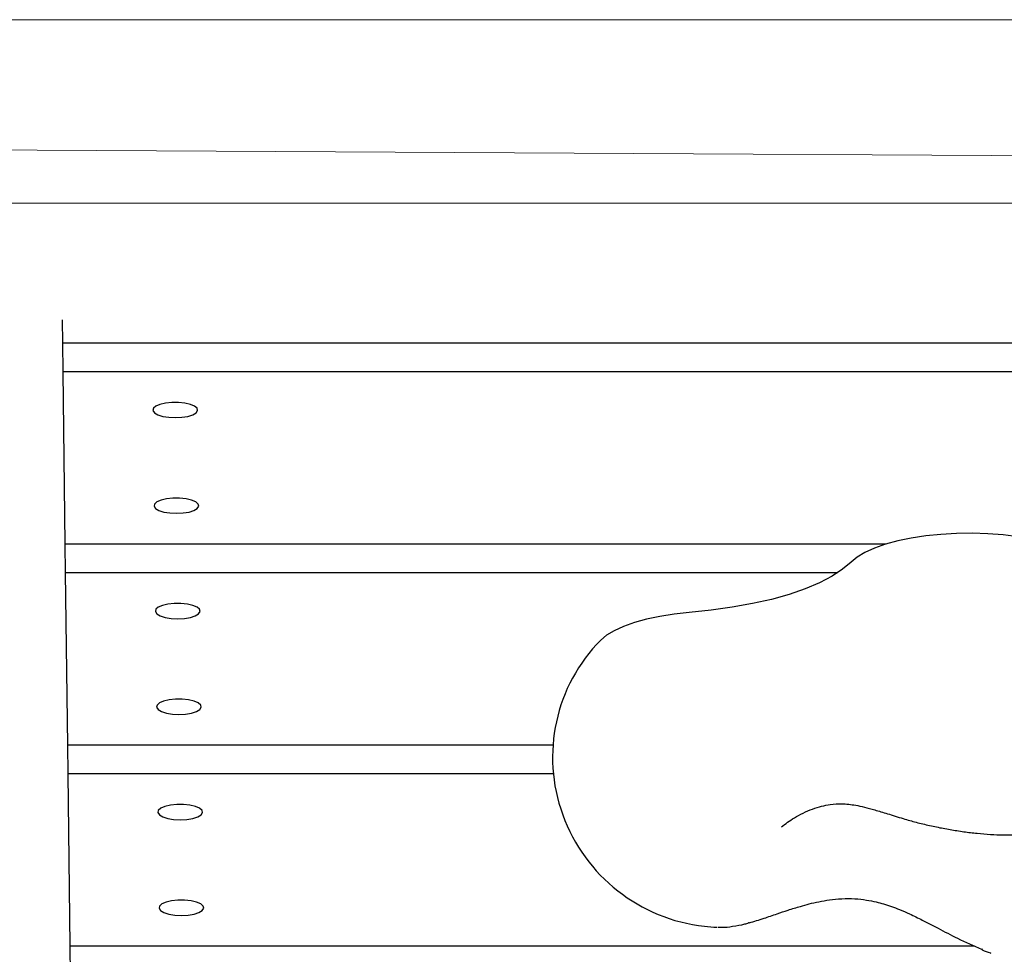
# Model space of a CAD drawing. Units: millimetres. Extents: x -7092 to 6125, y -3372 to 10102.
# Drawn here: x -3664 to -3487, y 2279 to 2448 of the extents above; entities that cross this region are included whole.
import ezdxf

# ---------------------------------------------------------------- set-up
doc = ezdxf.new("R2010")
doc.units = ezdxf.units.MM
doc.layers.add('Toestel 2D', color=7, linetype='Continuous', lineweight=20)

# ---------------------------------------------------------------- blocks, each defined once
blk = doc.blocks.new('BG-8178-RB')
at = {"layer": 'Toestel 2D', "lineweight": 20}
blk.add_lwpolyline([(-3829.7, 2414.55), (-2982.57, 2414.55), (-2982.57, 2447.67), (-3829.7, 2447.67), (-3829.7, 2414.55)], close=True, dxfattribs=at)
blk.add_open_spline([(-2982.58, 2420.33), (-2982.58, 2420.33), (-3844.36, 2425.14), (-3844.36, 2425.14)], degree=3, dxfattribs=at)
at = {"layer": 'Toestel 2D', "lineweight": 25}
for points in [[(-3656.68, 2393.48), (-3656.68, 2393.48), (-3656.63, 2389.3), (-3656.63, 2389.3)], [(-3150.91, 2389.3), (-3150.91, 2389.3), (-3656.63, 2389.3), (-3656.63, 2389.3)], [(-3656.63, 2389.3), (-3656.63, 2389.3), (-3656.56, 2384.11), (-3656.56, 2384.11)], [(-3150.85, 2384.11), (-3150.85, 2384.11), (-3656.56, 2384.11), (-3656.56, 2384.11)], [(-3656.56, 2384.11), (-3656.56, 2384.11), (-3656.18, 2353.01), (-3656.18, 2353.01)], [(-3507.85, 2353.01), (-3507.85, 2353.01), (-3656.18, 2353.01), (-3656.18, 2353.01)], [(-3656.18, 2353.01), (-3656.18, 2353.01), (-3656.11, 2347.82), (-3656.11, 2347.82)], [(-3516.62, 2347.82), (-3516.62, 2347.82), (-3656.11, 2347.82), (-3656.11, 2347.82)], [(-3656.11, 2347.82), (-3656.11, 2347.82), (-3655.73, 2316.72), (-3655.73, 2316.72)], [(-3568.03, 2316.72), (-3568.03, 2316.72), (-3655.73, 2316.72), (-3655.73, 2316.72)], [(-3655.73, 2316.72), (-3655.73, 2316.72), (-3655.67, 2311.53), (-3655.67, 2311.53)], [(-3567.96, 2311.53), (-3567.96, 2311.53), (-3655.67, 2311.53), (-3655.67, 2311.53)], [(-3655.67, 2311.53), (-3655.67, 2311.53), (-3655.28, 2280.43), (-3655.28, 2280.43)], [(-3540.69, 2284), (-3539.93, 2283.91), (-3539.16, 2283.86), (-3538.39, 2283.83)], [(-3532.61, 2284.64), (-3532.61, 2284.64), (-3532.72, 2284.63), (-3532.72, 2284.63)], [(-3491.89, 2280.43), (-3491.89, 2280.43), (-3655.28, 2280.43), (-3655.28, 2280.43)], [(-3655.28, 2280.43), (-3655.28, 2280.43), (-3655.22, 2275.24), (-3655.22, 2275.24)], [(-3490.63, 2279.93), (-3490.63, 2279.93), (-3490.5, 2279.73), (-3490.5, 2279.73)]]:
    blk.add_open_spline(points, degree=3, dxfattribs=at)
for points, knots in [([(-3636.23, 2375.83), (-3636.23, 2375.83), (-3637.43, 2375.89), (-3637.43, 2375.89), (-3637.43, 2375.89), (-3637.43, 2375.89), (-3638.51, 2376.06), (-3638.51, 2376.06), (-3638.51, 2376.06), (-3638.51, 2376.06), (-3639.4, 2376.34), (-3639.4, 2376.34), (-3639.4, 2376.34), (-3639.4, 2376.34), (-3640.01, 2376.7), (-3640.01, 2376.7), (-3640.01, 2376.7), (-3640.01, 2376.7), (-3640.28, 2377.1), (-3640.28, 2377.1), (-3640.28, 2377.1), (-3640.28, 2377.1), (-3640.2, 2377.52), (-3640.2, 2377.52), (-3640.2, 2377.52), (-3640.2, 2377.52), (-3639.76, 2377.9), (-3639.76, 2377.9), (-3639.76, 2377.9), (-3639.76, 2377.9), (-3639.01, 2378.22), (-3639.01, 2378.22), (-3639.01, 2378.22), (-3639.01, 2378.22), (-3638.02, 2378.46), (-3638.02, 2378.46), (-3638.02, 2378.46), (-3638.02, 2378.46), (-3636.86, 2378.58), (-3636.86, 2378.58), (-3636.86, 2378.58), (-3636.86, 2378.58), (-3635.66, 2378.58), (-3635.66, 2378.58), (-3635.66, 2378.58), (-3635.66, 2378.58), (-3634.51, 2378.46), (-3634.51, 2378.46), (-3634.51, 2378.46), (-3634.51, 2378.46), (-3633.51, 2378.22), (-3633.51, 2378.22), (-3633.51, 2378.22), (-3633.51, 2378.22), (-3632.75, 2377.9), (-3632.75, 2377.9), (-3632.75, 2377.9), (-3632.75, 2377.9), (-3632.31, 2377.52), (-3632.31, 2377.52), (-3632.31, 2377.52), (-3632.31, 2377.52), (-3632.21, 2377.1), (-3632.21, 2377.1), (-3632.21, 2377.1), (-3632.21, 2377.1), (-3632.47, 2376.7), (-3632.47, 2376.7), (-3632.47, 2376.7), (-3632.47, 2376.7), (-3633.07, 2376.34), (-3633.07, 2376.34), (-3633.07, 2376.34), (-3633.07, 2376.34), (-3633.95, 2376.06), (-3633.95, 2376.06), (-3633.95, 2376.06), (-3633.95, 2376.06), (-3635.04, 2375.89), (-3635.04, 2375.89), (-3635.04, 2375.89), (-3635.04, 2375.89), (-3636.23, 2375.83), (-3636.23, 2375.83)], [0, 0, 0, 0, 0.045455, 0.045455, 0.045455, 0.045455, 0.090909, 0.090909, 0.090909, 0.090909, 0.136364, 0.136364, 0.136364, 0.136364, 0.181818, 0.181818, 0.181818, 0.181818, 0.227273, 0.227273, 0.227273, 0.227273, 0.272727, 0.272727, 0.272727, 0.272727, 0.318182, 0.318182, 0.318182, 0.318182, 0.363636, 0.363636, 0.363636, 0.363636, 0.409091, 0.409091, 0.409091, 0.409091, 0.454545, 0.454545, 0.454545, 0.454545, 0.5, 0.5, 0.5, 0.5, 0.545455, 0.545455, 0.545455, 0.545455, 0.590909, 0.590909, 0.590909, 0.590909, 0.636364, 0.636364, 0.636364, 0.636364, 0.681818, 0.681818, 0.681818, 0.681818, 0.727273, 0.727273, 0.727273, 0.727273, 0.772727, 0.772727, 0.772727, 0.772727, 0.818182, 0.818182, 0.818182, 0.818182, 0.863636, 0.863636, 0.863636, 0.863636, 0.909091, 0.909091, 0.909091, 0.909091, 1, 1, 1, 1]), ([(-3636.02, 2358.55), (-3636.02, 2358.55), (-3637.21, 2358.61), (-3637.21, 2358.61), (-3637.21, 2358.61), (-3637.21, 2358.61), (-3638.3, 2358.78), (-3638.3, 2358.78), (-3638.3, 2358.78), (-3638.3, 2358.78), (-3639.18, 2359.06), (-3639.18, 2359.06), (-3639.18, 2359.06), (-3639.18, 2359.06), (-3639.79, 2359.42), (-3639.79, 2359.42), (-3639.79, 2359.42), (-3639.79, 2359.42), (-3640.07, 2359.82), (-3640.07, 2359.82), (-3640.07, 2359.82), (-3640.07, 2359.82), (-3639.98, 2360.23), (-3639.98, 2360.23), (-3639.98, 2360.23), (-3639.98, 2360.23), (-3639.54, 2360.62), (-3639.54, 2360.62), (-3639.54, 2360.62), (-3639.54, 2360.62), (-3638.8, 2360.94), (-3638.8, 2360.94), (-3638.8, 2360.94), (-3638.8, 2360.94), (-3637.8, 2361.17), (-3637.8, 2361.17), (-3637.8, 2361.17), (-3637.8, 2361.17), (-3636.65, 2361.3), (-3636.65, 2361.3), (-3636.65, 2361.3), (-3636.65, 2361.3), (-3635.45, 2361.3), (-3635.45, 2361.3), (-3635.45, 2361.3), (-3635.45, 2361.3), (-3634.29, 2361.17), (-3634.29, 2361.17), (-3634.29, 2361.17), (-3634.29, 2361.17), (-3633.3, 2360.94), (-3633.3, 2360.94), (-3633.3, 2360.94), (-3633.3, 2360.94), (-3632.53, 2360.62), (-3632.53, 2360.62), (-3632.53, 2360.62), (-3632.53, 2360.62), (-3632.1, 2360.23), (-3632.1, 2360.23), (-3632.1, 2360.23), (-3632.1, 2360.23), (-3632, 2359.82), (-3632, 2359.82), (-3632, 2359.82), (-3632, 2359.82), (-3632.26, 2359.42), (-3632.26, 2359.42), (-3632.26, 2359.42), (-3632.26, 2359.42), (-3632.86, 2359.06), (-3632.86, 2359.06), (-3632.86, 2359.06), (-3632.86, 2359.06), (-3633.74, 2358.78), (-3633.74, 2358.78), (-3633.74, 2358.78), (-3633.74, 2358.78), (-3634.83, 2358.61), (-3634.83, 2358.61), (-3634.83, 2358.61), (-3634.83, 2358.61), (-3636.02, 2358.55), (-3636.02, 2358.55)], [0, 0, 0, 0, 0.045455, 0.045455, 0.045455, 0.045455, 0.090909, 0.090909, 0.090909, 0.090909, 0.136364, 0.136364, 0.136364, 0.136364, 0.181818, 0.181818, 0.181818, 0.181818, 0.227273, 0.227273, 0.227273, 0.227273, 0.272727, 0.272727, 0.272727, 0.272727, 0.318182, 0.318182, 0.318182, 0.318182, 0.363636, 0.363636, 0.363636, 0.363636, 0.409091, 0.409091, 0.409091, 0.409091, 0.454545, 0.454545, 0.454545, 0.454545, 0.5, 0.5, 0.5, 0.5, 0.545455, 0.545455, 0.545455, 0.545455, 0.590909, 0.590909, 0.590909, 0.590909, 0.636364, 0.636364, 0.636364, 0.636364, 0.681818, 0.681818, 0.681818, 0.681818, 0.727273, 0.727273, 0.727273, 0.727273, 0.772727, 0.772727, 0.772727, 0.772727, 0.818182, 0.818182, 0.818182, 0.818182, 0.863636, 0.863636, 0.863636, 0.863636, 0.909091, 0.909091, 0.909091, 0.909091, 1, 1, 1, 1]), ([(-3471.45, 2349.73), (-3471.45, 2349.73), (-3472.11, 2350.31), (-3472.11, 2350.31), (-3472.11, 2350.31), (-3472.11, 2350.31), (-3473.42, 2351.18), (-3473.42, 2351.18), (-3473.42, 2351.18), (-3473.42, 2351.18), (-3475.04, 2351.99), (-3475.04, 2351.99), (-3475.04, 2351.99), (-3475.04, 2351.99), (-3476.95, 2352.72), (-3476.95, 2352.72), (-3476.95, 2352.72), (-3476.95, 2352.72), (-3479.1, 2353.35), (-3479.1, 2353.35), (-3479.1, 2353.35), (-3479.1, 2353.35), (-3481.48, 2353.9), (-3481.48, 2353.9), (-3481.48, 2353.9), (-3481.48, 2353.9), (-3484.02, 2354.33), (-3484.02, 2354.33), (-3484.02, 2354.33), (-3484.02, 2354.33), (-3486.71, 2354.66), (-3486.71, 2354.66), (-3486.71, 2354.66), (-3486.71, 2354.66), (-3489.5, 2354.87), (-3489.5, 2354.87), (-3489.5, 2354.87), (-3489.5, 2354.87), (-3492.34, 2354.95), (-3492.34, 2354.95), (-3492.34, 2354.95), (-3492.34, 2354.95), (-3495.19, 2354.91), (-3495.19, 2354.91), (-3495.19, 2354.91), (-3495.19, 2354.91), (-3497.99, 2354.75), (-3497.99, 2354.75), (-3497.99, 2354.75), (-3497.99, 2354.75), (-3500.72, 2354.47), (-3500.72, 2354.47), (-3500.72, 2354.47), (-3500.72, 2354.47), (-3503.33, 2354.08), (-3503.33, 2354.08), (-3503.33, 2354.08), (-3503.33, 2354.08), (-3505.76, 2353.57), (-3505.76, 2353.57), (-3505.76, 2353.57), (-3505.76, 2353.57), (-3507.98, 2352.97), (-3507.98, 2352.97), (-3507.98, 2352.97), (-3507.98, 2352.97), (-3509.98, 2352.27), (-3509.98, 2352.27), (-3509.98, 2352.27), (-3509.98, 2352.27), (-3511.69, 2351.5), (-3511.69, 2351.5), (-3511.69, 2351.5), (-3511.69, 2351.5), (-3513.1, 2350.65), (-3513.1, 2350.65), (-3513.1, 2350.65), (-3513.1, 2350.65), (-3514.19, 2349.75), (-3514.19, 2349.75)], [0, 0, 0, 0, 0.047619, 0.047619, 0.047619, 0.047619, 0.095238, 0.095238, 0.095238, 0.095238, 0.142857, 0.142857, 0.142857, 0.142857, 0.190476, 0.190476, 0.190476, 0.190476, 0.238095, 0.238095, 0.238095, 0.238095, 0.285714, 0.285714, 0.285714, 0.285714, 0.333333, 0.333333, 0.333333, 0.333333, 0.380952, 0.380952, 0.380952, 0.380952, 0.428571, 0.428571, 0.428571, 0.428571, 0.47619, 0.47619, 0.47619, 0.47619, 0.52381, 0.52381, 0.52381, 0.52381, 0.571429, 0.571429, 0.571429, 0.571429, 0.619048, 0.619048, 0.619048, 0.619048, 0.666667, 0.666667, 0.666667, 0.666667, 0.714286, 0.714286, 0.714286, 0.714286, 0.761905, 0.761905, 0.761905, 0.761905, 0.809524, 0.809524, 0.809524, 0.809524, 0.857143, 0.857143, 0.857143, 0.857143, 0.904762, 0.904762, 0.904762, 0.904762, 1, 1, 1, 1]), ([(-3514.19, 2349.75), (-3514.19, 2349.75), (-3515.73, 2348.45), (-3515.73, 2348.45), (-3515.73, 2348.45), (-3515.73, 2348.45), (-3517.64, 2347.2), (-3517.64, 2347.2), (-3517.64, 2347.2), (-3517.64, 2347.2), (-3519.9, 2346.02), (-3519.9, 2346.02), (-3519.9, 2346.02), (-3519.9, 2346.02), (-3522.5, 2344.92), (-3522.5, 2344.92), (-3522.5, 2344.92), (-3522.5, 2344.92), (-3525.41, 2343.92), (-3525.41, 2343.92), (-3525.41, 2343.92), (-3525.41, 2343.92), (-3528.6, 2343.02), (-3528.6, 2343.02), (-3528.6, 2343.02), (-3528.6, 2343.02), (-3532.02, 2342.24), (-3532.02, 2342.24), (-3532.02, 2342.24), (-3532.02, 2342.24), (-3535.67, 2341.58), (-3535.67, 2341.58), (-3535.67, 2341.58), (-3535.67, 2341.58), (-3539.48, 2341.04), (-3539.48, 2341.04), (-3539.48, 2341.04), (-3539.48, 2341.04), (-3543.44, 2340.64), (-3543.44, 2340.64)], [0, 0, 0, 0, 0.090909, 0.090909, 0.090909, 0.090909, 0.181818, 0.181818, 0.181818, 0.181818, 0.272727, 0.272727, 0.272727, 0.272727, 0.363636, 0.363636, 0.363636, 0.363636, 0.454545, 0.454545, 0.454545, 0.454545, 0.545455, 0.545455, 0.545455, 0.545455, 0.636364, 0.636364, 0.636364, 0.636364, 0.727273, 0.727273, 0.727273, 0.727273, 0.818182, 0.818182, 0.818182, 0.818182, 1, 1, 1, 1]), ([(-3635.78, 2339.53), (-3635.78, 2339.53), (-3636.98, 2339.59), (-3636.98, 2339.59), (-3636.98, 2339.59), (-3636.98, 2339.59), (-3638.06, 2339.77), (-3638.06, 2339.77), (-3638.06, 2339.77), (-3638.06, 2339.77), (-3638.95, 2340.05), (-3638.95, 2340.05), (-3638.95, 2340.05), (-3638.95, 2340.05), (-3639.56, 2340.41), (-3639.56, 2340.41), (-3639.56, 2340.41), (-3639.56, 2340.41), (-3639.83, 2340.81), (-3639.83, 2340.81), (-3639.83, 2340.81), (-3639.83, 2340.81), (-3639.75, 2341.23), (-3639.75, 2341.23), (-3639.75, 2341.23), (-3639.75, 2341.23), (-3639.31, 2341.61), (-3639.31, 2341.61), (-3639.31, 2341.61), (-3639.31, 2341.61), (-3638.56, 2341.92), (-3638.56, 2341.92), (-3638.56, 2341.92), (-3638.56, 2341.92), (-3637.57, 2342.15), (-3637.57, 2342.15), (-3637.57, 2342.15), (-3637.57, 2342.15), (-3636.41, 2342.28), (-3636.41, 2342.28), (-3636.41, 2342.28), (-3636.41, 2342.28), (-3635.21, 2342.28), (-3635.21, 2342.28), (-3635.21, 2342.28), (-3635.21, 2342.28), (-3634.06, 2342.15), (-3634.06, 2342.15), (-3634.06, 2342.15), (-3634.06, 2342.15), (-3633.06, 2341.92), (-3633.06, 2341.92), (-3633.06, 2341.92), (-3633.06, 2341.92), (-3632.3, 2341.61), (-3632.3, 2341.61), (-3632.3, 2341.61), (-3632.3, 2341.61), (-3631.86, 2341.23), (-3631.86, 2341.23), (-3631.86, 2341.23), (-3631.86, 2341.23), (-3631.76, 2340.81), (-3631.76, 2340.81), (-3631.76, 2340.81), (-3631.76, 2340.81), (-3632.02, 2340.41), (-3632.02, 2340.41), (-3632.02, 2340.41), (-3632.02, 2340.41), (-3632.62, 2340.05), (-3632.62, 2340.05), (-3632.62, 2340.05), (-3632.62, 2340.05), (-3633.5, 2339.77), (-3633.5, 2339.77), (-3633.5, 2339.77), (-3633.5, 2339.77), (-3634.59, 2339.59), (-3634.59, 2339.59), (-3634.59, 2339.59), (-3634.59, 2339.59), (-3635.78, 2339.53), (-3635.78, 2339.53)], [0, 0, 0, 0, 0.045455, 0.045455, 0.045455, 0.045455, 0.090909, 0.090909, 0.090909, 0.090909, 0.136364, 0.136364, 0.136364, 0.136364, 0.181818, 0.181818, 0.181818, 0.181818, 0.227273, 0.227273, 0.227273, 0.227273, 0.272727, 0.272727, 0.272727, 0.272727, 0.318182, 0.318182, 0.318182, 0.318182, 0.363636, 0.363636, 0.363636, 0.363636, 0.409091, 0.409091, 0.409091, 0.409091, 0.454545, 0.454545, 0.454545, 0.454545, 0.5, 0.5, 0.5, 0.5, 0.545455, 0.545455, 0.545455, 0.545455, 0.590909, 0.590909, 0.590909, 0.590909, 0.636364, 0.636364, 0.636364, 0.636364, 0.681818, 0.681818, 0.681818, 0.681818, 0.727273, 0.727273, 0.727273, 0.727273, 0.772727, 0.772727, 0.772727, 0.772727, 0.818182, 0.818182, 0.818182, 0.818182, 0.863636, 0.863636, 0.863636, 0.863636, 0.909091, 0.909091, 0.909091, 0.909091, 1, 1, 1, 1]), ([(-3543.44, 2340.64), (-3543.44, 2340.64), (-3546.15, 2340.36), (-3546.15, 2340.36), (-3546.15, 2340.36), (-3546.15, 2340.36), (-3548.71, 2339.95), (-3548.71, 2339.95), (-3548.71, 2339.95), (-3548.71, 2339.95), (-3551.13, 2339.45), (-3551.13, 2339.45), (-3551.13, 2339.45), (-3551.13, 2339.45), (-3553.32, 2338.84), (-3553.32, 2338.84), (-3553.32, 2338.84), (-3553.32, 2338.84), (-3555.28, 2338.14), (-3555.28, 2338.14), (-3555.28, 2338.14), (-3555.28, 2338.14), (-3556.97, 2337.36), (-3556.97, 2337.36), (-3556.97, 2337.36), (-3556.97, 2337.36), (-3558.35, 2336.53), (-3558.35, 2336.53), (-3558.35, 2336.53), (-3558.35, 2336.53), (-3559.41, 2335.65), (-3559.41, 2335.65)], [0, 0, 0, 0, 0.111111, 0.111111, 0.111111, 0.111111, 0.222222, 0.222222, 0.222222, 0.222222, 0.333333, 0.333333, 0.333333, 0.333333, 0.444444, 0.444444, 0.444444, 0.444444, 0.555556, 0.555556, 0.555556, 0.555556, 0.666667, 0.666667, 0.666667, 0.666667, 0.777778, 0.777778, 0.777778, 0.777778, 1, 1, 1, 1]), ([(-3559.41, 2335.65), (-3567.61, 2327.41), (-3570.28, 2315.15), (-3566.28, 2304.13), (-3566.28, 2304.13), (-3562.28, 2293.1), (-3552.33, 2285.27), (-3540.69, 2284)], [0, 0, 0, 0, 0.333333, 0.333333, 0.333333, 0.333333, 1, 1, 1, 1]), ([(-3635.57, 2322.25), (-3635.57, 2322.25), (-3636.76, 2322.31), (-3636.76, 2322.31), (-3636.76, 2322.31), (-3636.76, 2322.31), (-3637.85, 2322.49), (-3637.85, 2322.49), (-3637.85, 2322.49), (-3637.85, 2322.49), (-3638.73, 2322.77), (-3638.73, 2322.77), (-3638.73, 2322.77), (-3638.73, 2322.77), (-3639.34, 2323.13), (-3639.34, 2323.13), (-3639.34, 2323.13), (-3639.34, 2323.13), (-3639.62, 2323.53), (-3639.62, 2323.53), (-3639.62, 2323.53), (-3639.62, 2323.53), (-3639.53, 2323.94), (-3639.53, 2323.94), (-3639.53, 2323.94), (-3639.53, 2323.94), (-3639.09, 2324.33), (-3639.09, 2324.33), (-3639.09, 2324.33), (-3639.09, 2324.33), (-3638.35, 2324.64), (-3638.35, 2324.64), (-3638.35, 2324.64), (-3638.35, 2324.64), (-3637.35, 2324.87), (-3637.35, 2324.87), (-3637.35, 2324.87), (-3637.35, 2324.87), (-3636.2, 2325), (-3636.2, 2325), (-3636.2, 2325), (-3636.2, 2325), (-3635, 2325), (-3635, 2325), (-3635, 2325), (-3635, 2325), (-3633.84, 2324.87), (-3633.84, 2324.87), (-3633.84, 2324.87), (-3633.84, 2324.87), (-3632.85, 2324.64), (-3632.85, 2324.64), (-3632.85, 2324.64), (-3632.85, 2324.64), (-3632.09, 2324.33), (-3632.09, 2324.33), (-3632.09, 2324.33), (-3632.09, 2324.33), (-3631.65, 2323.94), (-3631.65, 2323.94), (-3631.65, 2323.94), (-3631.65, 2323.94), (-3631.55, 2323.53), (-3631.55, 2323.53), (-3631.55, 2323.53), (-3631.55, 2323.53), (-3631.81, 2323.13), (-3631.81, 2323.13), (-3631.81, 2323.13), (-3631.81, 2323.13), (-3632.41, 2322.77), (-3632.41, 2322.77), (-3632.41, 2322.77), (-3632.41, 2322.77), (-3633.29, 2322.49), (-3633.29, 2322.49), (-3633.29, 2322.49), (-3633.29, 2322.49), (-3634.38, 2322.31), (-3634.38, 2322.31), (-3634.38, 2322.31), (-3634.38, 2322.31), (-3635.57, 2322.25), (-3635.57, 2322.25)], [0, 0, 0, 0, 0.045455, 0.045455, 0.045455, 0.045455, 0.090909, 0.090909, 0.090909, 0.090909, 0.136364, 0.136364, 0.136364, 0.136364, 0.181818, 0.181818, 0.181818, 0.181818, 0.227273, 0.227273, 0.227273, 0.227273, 0.272727, 0.272727, 0.272727, 0.272727, 0.318182, 0.318182, 0.318182, 0.318182, 0.363636, 0.363636, 0.363636, 0.363636, 0.409091, 0.409091, 0.409091, 0.409091, 0.454545, 0.454545, 0.454545, 0.454545, 0.5, 0.5, 0.5, 0.5, 0.545455, 0.545455, 0.545455, 0.545455, 0.590909, 0.590909, 0.590909, 0.590909, 0.636364, 0.636364, 0.636364, 0.636364, 0.681818, 0.681818, 0.681818, 0.681818, 0.727273, 0.727273, 0.727273, 0.727273, 0.772727, 0.772727, 0.772727, 0.772727, 0.818182, 0.818182, 0.818182, 0.818182, 0.863636, 0.863636, 0.863636, 0.863636, 0.909091, 0.909091, 0.909091, 0.909091, 1, 1, 1, 1]), ([(-3526.78, 2301.94), (-3526.05, 2302.5), (-3525.33, 2303.05), (-3524.43, 2303.58), (-3524.43, 2303.58), (-3523.46, 2304.17), (-3522.27, 2304.74), (-3521.15, 2305.16), (-3521.15, 2305.16), (-3520.04, 2305.57), (-3518.98, 2305.82), (-3517.98, 2305.97), (-3517.98, 2305.97), (-3517.25, 2306.07), (-3516.56, 2306.12), (-3515.85, 2306.1), (-3515.85, 2306.1), (-3515.05, 2306.09), (-3514.23, 2306), (-3513.37, 2305.84), (-3513.37, 2305.84), (-3512.86, 2305.75), (-3512.34, 2305.64), (-3511.8, 2305.51), (-3511.8, 2305.51), (-3511.2, 2305.36), (-3510.57, 2305.19), (-3509.92, 2305), (-3509.92, 2305), (-3509.19, 2304.78), (-3508.43, 2304.55), (-3507.62, 2304.31), (-3507.62, 2304.31), (-3506.72, 2304.03), (-3505.77, 2303.73), (-3504.81, 2303.44)], [0, 0, 0, 0, 0.1, 0.1, 0.1, 0.1, 0.2, 0.2, 0.2, 0.2, 0.3, 0.3, 0.3, 0.3, 0.4, 0.4, 0.4, 0.4, 0.5, 0.5, 0.5, 0.5, 0.6, 0.6, 0.6, 0.6, 0.7, 0.7, 0.7, 0.7, 0.8, 0.8, 0.8, 0.8, 1, 1, 1, 1]), ([(-3635.33, 2303.24), (-3635.33, 2303.24), (-3636.53, 2303.3), (-3636.53, 2303.3), (-3636.53, 2303.3), (-3636.53, 2303.3), (-3637.61, 2303.48), (-3637.61, 2303.48), (-3637.61, 2303.48), (-3637.61, 2303.48), (-3638.5, 2303.76), (-3638.5, 2303.76), (-3638.5, 2303.76), (-3638.5, 2303.76), (-3639.11, 2304.12), (-3639.11, 2304.12), (-3639.11, 2304.12), (-3639.11, 2304.12), (-3639.39, 2304.52), (-3639.39, 2304.52), (-3639.39, 2304.52), (-3639.39, 2304.52), (-3639.3, 2304.92), (-3639.3, 2304.92), (-3639.3, 2304.92), (-3639.3, 2304.92), (-3638.86, 2305.31), (-3638.86, 2305.31), (-3638.86, 2305.31), (-3638.86, 2305.31), (-3638.11, 2305.63), (-3638.11, 2305.63), (-3638.11, 2305.63), (-3638.11, 2305.63), (-3637.12, 2305.86), (-3637.12, 2305.86), (-3637.12, 2305.86), (-3637.12, 2305.86), (-3635.96, 2305.99), (-3635.96, 2305.99), (-3635.96, 2305.99), (-3635.96, 2305.99), (-3634.76, 2305.99), (-3634.76, 2305.99), (-3634.76, 2305.99), (-3634.76, 2305.99), (-3633.61, 2305.86), (-3633.61, 2305.86), (-3633.61, 2305.86), (-3633.61, 2305.86), (-3632.61, 2305.63), (-3632.61, 2305.63), (-3632.61, 2305.63), (-3632.61, 2305.63), (-3631.85, 2305.31), (-3631.85, 2305.31), (-3631.85, 2305.31), (-3631.85, 2305.31), (-3631.41, 2304.92), (-3631.41, 2304.92), (-3631.41, 2304.92), (-3631.41, 2304.92), (-3631.31, 2304.52), (-3631.31, 2304.52), (-3631.31, 2304.52), (-3631.31, 2304.52), (-3631.57, 2304.12), (-3631.57, 2304.12), (-3631.57, 2304.12), (-3631.57, 2304.12), (-3632.17, 2303.76), (-3632.17, 2303.76), (-3632.17, 2303.76), (-3632.17, 2303.76), (-3633.05, 2303.48), (-3633.05, 2303.48), (-3633.05, 2303.48), (-3633.05, 2303.48), (-3634.14, 2303.3), (-3634.14, 2303.3), (-3634.14, 2303.3), (-3634.14, 2303.3), (-3635.33, 2303.24), (-3635.33, 2303.24)], [0, 0, 0, 0, 0.045455, 0.045455, 0.045455, 0.045455, 0.090909, 0.090909, 0.090909, 0.090909, 0.136364, 0.136364, 0.136364, 0.136364, 0.181818, 0.181818, 0.181818, 0.181818, 0.227273, 0.227273, 0.227273, 0.227273, 0.272727, 0.272727, 0.272727, 0.272727, 0.318182, 0.318182, 0.318182, 0.318182, 0.363636, 0.363636, 0.363636, 0.363636, 0.409091, 0.409091, 0.409091, 0.409091, 0.454545, 0.454545, 0.454545, 0.454545, 0.5, 0.5, 0.5, 0.5, 0.545455, 0.545455, 0.545455, 0.545455, 0.590909, 0.590909, 0.590909, 0.590909, 0.636364, 0.636364, 0.636364, 0.636364, 0.681818, 0.681818, 0.681818, 0.681818, 0.727273, 0.727273, 0.727273, 0.727273, 0.772727, 0.772727, 0.772727, 0.772727, 0.818182, 0.818182, 0.818182, 0.818182, 0.863636, 0.863636, 0.863636, 0.863636, 0.909091, 0.909091, 0.909091, 0.909091, 1, 1, 1, 1]), ([(-3504.81, 2303.44), (-3504.42, 2303.32), (-3504.02, 2303.21), (-3503.61, 2303.09), (-3503.61, 2303.09), (-3502.84, 2302.87), (-3502.04, 2302.66), (-3501.22, 2302.47), (-3501.22, 2302.47), (-3500.42, 2302.28), (-3499.61, 2302.08), (-3498.78, 2301.92), (-3498.78, 2301.92), (-3497.96, 2301.75), (-3497.14, 2301.6), (-3496.32, 2301.46), (-3496.32, 2301.46), (-3495.49, 2301.32), (-3494.67, 2301.19), (-3493.85, 2301.07), (-3493.85, 2301.07), (-3493.04, 2300.96), (-3492.22, 2300.87), (-3491.42, 2300.78), (-3491.42, 2300.78), (-3490.61, 2300.7), (-3489.82, 2300.64), (-3489.04, 2300.59), (-3489.04, 2300.59), (-3488.24, 2300.54), (-3487.47, 2300.51), (-3486.72, 2300.5), (-3486.72, 2300.5), (-3485.94, 2300.49), (-3485.19, 2300.49), (-3484.47, 2300.52), (-3484.47, 2300.52), (-3483.7, 2300.55), (-3482.95, 2300.61), (-3482.23, 2300.69), (-3482.23, 2300.69), (-3481.44, 2300.77), (-3480.68, 2300.89), (-3479.92, 2301.07), (-3479.92, 2301.07), (-3479.63, 2301.15), (-3479.35, 2301.22), (-3479.06, 2301.3)], [0, 0, 0, 0, 0.076923, 0.076923, 0.076923, 0.076923, 0.153846, 0.153846, 0.153846, 0.153846, 0.230769, 0.230769, 0.230769, 0.230769, 0.307692, 0.307692, 0.307692, 0.307692, 0.384615, 0.384615, 0.384615, 0.384615, 0.461538, 0.461538, 0.461538, 0.461538, 0.538462, 0.538462, 0.538462, 0.538462, 0.615385, 0.615385, 0.615385, 0.615385, 0.692308, 0.692308, 0.692308, 0.692308, 0.769231, 0.769231, 0.769231, 0.769231, 0.846154, 0.846154, 0.846154, 0.846154, 1, 1, 1, 1]), ([(-3635.12, 2285.96), (-3635.12, 2285.96), (-3636.31, 2286.02), (-3636.31, 2286.02), (-3636.31, 2286.02), (-3636.31, 2286.02), (-3637.4, 2286.2), (-3637.4, 2286.2), (-3637.4, 2286.2), (-3637.4, 2286.2), (-3638.28, 2286.48), (-3638.28, 2286.48), (-3638.28, 2286.48), (-3638.28, 2286.48), (-3638.89, 2286.84), (-3638.89, 2286.84), (-3638.89, 2286.84), (-3638.89, 2286.84), (-3639.17, 2287.24), (-3639.17, 2287.24), (-3639.17, 2287.24), (-3639.17, 2287.24), (-3639.09, 2287.64), (-3639.09, 2287.64), (-3639.09, 2287.64), (-3639.09, 2287.64), (-3638.64, 2288.03), (-3638.64, 2288.03), (-3638.64, 2288.03), (-3638.64, 2288.03), (-3637.9, 2288.35), (-3637.9, 2288.35), (-3637.9, 2288.35), (-3637.9, 2288.35), (-3636.9, 2288.58), (-3636.9, 2288.58), (-3636.9, 2288.58), (-3636.9, 2288.58), (-3635.75, 2288.7), (-3635.75, 2288.7), (-3635.75, 2288.7), (-3635.75, 2288.7), (-3634.55, 2288.7), (-3634.55, 2288.7), (-3634.55, 2288.7), (-3634.55, 2288.7), (-3633.39, 2288.58), (-3633.39, 2288.58), (-3633.39, 2288.58), (-3633.39, 2288.58), (-3632.4, 2288.35), (-3632.4, 2288.35), (-3632.4, 2288.35), (-3632.4, 2288.35), (-3631.64, 2288.03), (-3631.64, 2288.03), (-3631.64, 2288.03), (-3631.64, 2288.03), (-3631.2, 2287.64), (-3631.2, 2287.64), (-3631.2, 2287.64), (-3631.2, 2287.64), (-3631.1, 2287.24), (-3631.1, 2287.24), (-3631.1, 2287.24), (-3631.1, 2287.24), (-3631.36, 2286.84), (-3631.36, 2286.84), (-3631.36, 2286.84), (-3631.36, 2286.84), (-3631.96, 2286.48), (-3631.96, 2286.48), (-3631.96, 2286.48), (-3631.96, 2286.48), (-3632.84, 2286.2), (-3632.84, 2286.2), (-3632.84, 2286.2), (-3632.84, 2286.2), (-3633.93, 2286.02), (-3633.93, 2286.02), (-3633.93, 2286.02), (-3633.93, 2286.02), (-3635.12, 2285.96), (-3635.12, 2285.96)], [0, 0, 0, 0, 0.045455, 0.045455, 0.045455, 0.045455, 0.090909, 0.090909, 0.090909, 0.090909, 0.136364, 0.136364, 0.136364, 0.136364, 0.181818, 0.181818, 0.181818, 0.181818, 0.227273, 0.227273, 0.227273, 0.227273, 0.272727, 0.272727, 0.272727, 0.272727, 0.318182, 0.318182, 0.318182, 0.318182, 0.363636, 0.363636, 0.363636, 0.363636, 0.409091, 0.409091, 0.409091, 0.409091, 0.454545, 0.454545, 0.454545, 0.454545, 0.5, 0.5, 0.5, 0.5, 0.545455, 0.545455, 0.545455, 0.545455, 0.590909, 0.590909, 0.590909, 0.590909, 0.636364, 0.636364, 0.636364, 0.636364, 0.681818, 0.681818, 0.681818, 0.681818, 0.727273, 0.727273, 0.727273, 0.727273, 0.772727, 0.772727, 0.772727, 0.772727, 0.818182, 0.818182, 0.818182, 0.818182, 0.863636, 0.863636, 0.863636, 0.863636, 0.909091, 0.909091, 0.909091, 0.909091, 1, 1, 1, 1]), ([(-3532.59, 2284.61), (-3531.72, 2284.88), (-3530.83, 2285.15), (-3529.9, 2285.45), (-3529.9, 2285.45), (-3529.15, 2285.69), (-3528.35, 2285.97), (-3527.56, 2286.24), (-3527.56, 2286.24), (-3526.91, 2286.46), (-3526.25, 2286.68), (-3525.58, 2286.91), (-3525.58, 2286.91), (-3524.84, 2287.15), (-3524.08, 2287.38), (-3523.34, 2287.59), (-3523.34, 2287.59), (-3522.81, 2287.75), (-3522.29, 2287.9), (-3521.76, 2288.03), (-3521.76, 2288.03), (-3521.19, 2288.18), (-3520.62, 2288.31), (-3520.04, 2288.43), (-3520.04, 2288.43), (-3519.39, 2288.56), (-3518.75, 2288.67), (-3518.08, 2288.77), (-3518.08, 2288.77), (-3517.36, 2288.87), (-3516.63, 2288.94), (-3515.89, 2288.97), (-3515.89, 2288.97), (-3515.1, 2289.01), (-3514.31, 2289), (-3513.51, 2288.96), (-3513.51, 2288.96), (-3512.81, 2288.91), (-3512.11, 2288.84), (-3511.41, 2288.72), (-3511.41, 2288.72), (-3510.83, 2288.63), (-3510.25, 2288.51), (-3509.67, 2288.38), (-3509.67, 2288.38), (-3509.22, 2288.27), (-3508.77, 2288.15), (-3508.32, 2288.02), (-3508.32, 2288.02), (-3507.84, 2287.88), (-3507.36, 2287.72), (-3506.88, 2287.56), (-3506.88, 2287.56), (-3506.41, 2287.39), (-3505.94, 2287.21), (-3505.47, 2287.02), (-3505.47, 2287.02), (-3504.85, 2286.77), (-3504.24, 2286.51), (-3503.64, 2286.23), (-3503.64, 2286.23), (-3502.86, 2285.88), (-3502.1, 2285.5), (-3501.34, 2285.12), (-3501.34, 2285.12), (-3500.39, 2284.64), (-3499.44, 2284.15), (-3498.5, 2283.65), (-3498.5, 2283.65), (-3497.33, 2283.04), (-3496.16, 2282.41), (-3494.99, 2281.83), (-3494.99, 2281.83), (-3493.55, 2281.14), (-3492.11, 2280.5), (-3490.66, 2279.86)], [0, 0, 0, 0, 0.05, 0.05, 0.05, 0.05, 0.1, 0.1, 0.1, 0.1, 0.15, 0.15, 0.15, 0.15, 0.2, 0.2, 0.2, 0.2, 0.25, 0.25, 0.25, 0.25, 0.3, 0.3, 0.3, 0.3, 0.35, 0.35, 0.35, 0.35, 0.4, 0.4, 0.4, 0.4, 0.45, 0.45, 0.45, 0.45, 0.5, 0.5, 0.5, 0.5, 0.55, 0.55, 0.55, 0.55, 0.6, 0.6, 0.6, 0.6, 0.65, 0.65, 0.65, 0.65, 0.7, 0.7, 0.7, 0.7, 0.75, 0.75, 0.75, 0.75, 0.8, 0.8, 0.8, 0.8, 0.85, 0.85, 0.85, 0.85, 0.9, 0.9, 0.9, 0.9, 1, 1, 1, 1]), ([(-3538.23, 2283.85), (-3538.03, 2283.84), (-3537.82, 2283.83), (-3537.62, 2283.83), (-3537.62, 2283.83), (-3536.94, 2283.81), (-3536.27, 2283.88), (-3535.59, 2283.99), (-3535.59, 2283.99), (-3534.85, 2284.09), (-3534.12, 2284.23), (-3533.38, 2284.41), (-3533.38, 2284.41), (-3533.15, 2284.46), (-3532.92, 2284.53), (-3532.7, 2284.59)], [0, 0, 0, 0, 0.2, 0.2, 0.2, 0.2, 0.4, 0.4, 0.4, 0.4, 0.6, 0.6, 0.6, 0.6, 1, 1, 1, 1]), ([(-3490.53, 2279.74), (-3490.04, 2279.53), (-3489.55, 2279.33), (-3489.05, 2279.17), (-3489.05, 2279.17), (-3489.02, 2279.16), (-3488.99, 2279.15), (-3488.94, 2279.14)], [0, 0, 0, 0, 0.333333, 0.333333, 0.333333, 0.333333, 1, 1, 1, 1])]:
    blk.add_open_spline(points, degree=3, knots=knots, dxfattribs=at)

msp = doc.modelspace()

# ---------------------------------------------------------------- block references
msp.add_blockref('BG-8178-RB', (0, 0))

doc.saveas('drawing.dxf')
